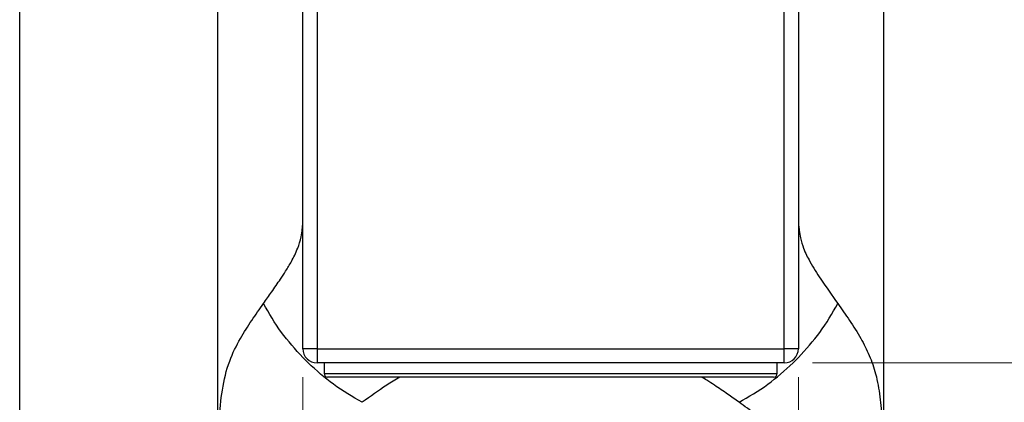
# Model space of a CAD drawing. Units: millimetres. Extents: x 10 to 416, y 10 to 287.
# Drawn here: x 326 to 361, y 168 to 181 of the extents above; entities that cross this region are included whole.
import ezdxf

# ---------------------------------------------------------------- set-up
doc = ezdxf.new("R2010")
doc.units = ezdxf.units.MM
doc.styles.add('SLDTEXTSTYLE0', font='TXT', dxfattribs={"width": 0.75})
doc.dimstyles.new('SLDDIMSTYLE2', dxfattribs={"dimtxt": 3.5, "dimasz": 3.556, "dimexe": 0, "dimexo": 0.0625, "dimgap": 0.875, "dimtad": 1, "dimdec": 0, "dimlfac": 2, "dimrnd": 1e-09, "dimzin": 12, "dimdsep": 46, "dimtxsty": 'SLDTEXTSTYLE0', "dimsah": 1, "dimcen": 0.09, "dimadec": 0, "dimazin": 3, "dimtfac": 1, "dimtdec": 0, "dimtofl": 0, "dimtmove": 0, "dimatfit": 3, "dimfxl": 1, "dimfrac": 2, "dimtolj": 1, "dimtzin": 12, "dimarcsym": 0})

# ---------------------------------------------------------------- blocks, each defined once
blk = doc.blocks.new('_D_10')
at = {"color": 150, "linetype": 'Continuous', "lineweight": 0}
for p, q in [((336.388, 168.757), (336.388, 147.855)), ((353.888, 168.757), (353.888, 147.855)), ((336.388, 148.855), (353.888, 148.855))]:
    blk.add_line(p, q, dxfattribs=at)
at = {"color": 150, "linetype": 'Continuous', "lineweight": 18}
for points in [[(336.388, 148.855), (339.944, 148.474), (339.944, 149.236)], [(353.888, 148.855), (350.332, 149.236), (350.332, 148.474)]]:
    blk.add_solid(points, dxfattribs=at)
at = {"color": 150, "linetype": 'Continuous', "lineweight": 18, "insert": (342.552, 153.367), "char_height": 3.5, "attachment_point": 1, "style": 'SLDTEXTSTYLE0'}
blk.add_mtext('35', dxfattribs=at)
blk = doc.blocks.new('_D_12')
at = {"color": 150, "linetype": 'Continuous', "lineweight": 0}
for p, q in [((354.388, 186.757), (372.212, 186.757)), ((371.212, 186.757), (371.212, 169.257)), ((354.388, 169.257), (372.212, 169.257))]:
    blk.add_line(p, q, dxfattribs=at)
at = {"color": 150, "linetype": 'Continuous', "lineweight": 18}
for points in [[(371.212, 186.757), (370.831, 183.201), (371.593, 183.201)], [(371.212, 169.257), (371.593, 172.813), (370.831, 172.813)]]:
    blk.add_solid(points, dxfattribs=at)
at = {"color": 150, "linetype": 'Continuous', "lineweight": 18, "insert": (366.7, 175.421), "char_height": 3.5, "attachment_point": 1, "rotation": 90, "style": 'SLDTEXTSTYLE0'}
blk.add_mtext('35', dxfattribs=at)

msp = doc.modelspace()

# ---------------------------------------------------------------- linework, layer by layer
at = {"color": 7, "linetype": 'Continuous', "lineweight": 25}
for p, q in [((326.388, 156.757), (326.388, 199.257)), ((333.388, 166.257), (333.388, 189.757)), ((356.888, 189.757), (356.888, 166.257)), ((336.388, 169.757), (336.388, 186.257)), ((336.888, 186.257), (336.888, 169.757)), ((353.388, 169.757), (353.388, 186.257)), ((353.888, 186.257), (353.888, 169.757)), ((336.888, 169.757), (336.388, 169.757)), ((336.888, 169.757), (336.888, 169.257)), ((336.888, 169.757), (353.388, 169.757)), ((353.388, 169.257), (353.388, 169.757)), ((353.888, 169.757), (353.388, 169.757)), ((353.388, 169.257), (336.888, 169.257)), ((337.138, 169.257), (337.138, 168.882)), ((353.138, 168.882), (353.138, 169.257)), ((337.138, 168.882), (353.138, 168.882)), ((353.013, 168.757), (337.263, 168.757))]:
    msp.add_line(p, q, dxfattribs=at)
for centre, radius, start, end in [((336.888, 169.757), 0.5, 180, 270), ((353.388, 169.757), 0.5, 270, 0), ((337.263, 168.882), 0.125, 180, 270), ((353.013, 168.882), 0.125, 270, 0)]:
    msp.add_arc(centre, radius, start, end, dxfattribs=at)
for points, knots in [([(334.998, 171.355), (335.093, 171.489), (335.298, 171.779), (335.56, 172.155), (335.794, 172.512), (336.007, 172.866), (336.201, 173.259), (336.32, 173.651), (336.364, 173.939), (336.381, 174.119), (336.386, 174.213), (336.388, 174.251), (336.388, 174.256), (336.388, 174.257), (336.388, 174.257), (336.388, 174.257)], [0, 0, 0, 0, 0.150926, 0.325319, 0.430008, 0.554988, 0.716592, 0.841521, 0.920556, 0.963141, 0.993887, 0.997527, 0.998875, 0.999455, 1, 1, 1, 1]), ([(353.888, 174.257), (353.888, 174.257), (353.888, 174.257), (353.888, 174.256), (353.888, 174.251), (353.889, 174.235), (353.891, 174.189), (353.898, 174.088), (353.916, 173.905), (353.964, 173.626), (354.08, 173.247), (354.319, 172.766), (354.726, 172.132), (355.074, 171.642), (355.278, 171.355)], [0, 0, 0, 0, 0.000545, 0.0011248, 0.0024726, 0.0061132, 0.0164185, 0.0415659, 0.0912689, 0.1703752, 0.2834746, 0.445079, 0.6747128, 1, 1, 1, 1]), ([(333.388, 166.257), (333.388, 166.26), (333.389, 166.271), (333.39, 166.311), (333.394, 166.404), (333.406, 166.72), (333.439, 167.364), (333.52, 168.301), (333.754, 169.299), (334.161, 170.103), (334.582, 170.764), (334.86, 171.158), (334.998, 171.355)], [0, 0, 0, 0, 0.001813, 0.005655, 0.020853, 0.051244, 0.172596, 0.361071, 0.547943, 0.710267, 0.855038, 1, 1, 1, 1]), ([(336.388, 169.446), (336.123, 169.738), (335.574, 170.344), (335.195, 171.01), (334.998, 171.355)], [0, 0, 0, 0, 0.481666, 1, 1, 1, 1]), ([(353.887, 169.444), (354.152, 169.736), (354.702, 170.343), (355.081, 171.01), (355.278, 171.355)], [0, 0, 0, 0, 0.482277, 1, 1, 1, 1]), ([(355.278, 171.355), (355.417, 171.158), (355.694, 170.764), (356.08, 170.16), (356.403, 169.531), (356.645, 168.838), (356.778, 168.062), (356.841, 167.283), (356.87, 166.72), (356.883, 166.404), (356.886, 166.311), (356.888, 166.271), (356.888, 166.26), (356.888, 166.257)], [0, 0, 0, 0, 0.144909, 0.289627, 0.413091, 0.536311, 0.681652, 0.827467, 0.948775, 0.979154, 0.994347, 0.998187, 1, 1, 1, 1]), ([(336.388, 169.446), (336.419, 169.414), (336.481, 169.351), (336.544, 169.289), (336.575, 169.258)], [0, 0, 0, 0, 0.504668, 1, 1, 1, 1]), ([(353.7, 169.257), (353.731, 169.288), (353.795, 169.349), (353.856, 169.413), (353.887, 169.444)], [0, 0, 0, 0, 0.504668, 1, 1, 1, 1]), ([(338.486, 167.867), (338.141, 168.064), (337.474, 168.443), (336.867, 168.993), (336.575, 169.259)], [0, 0, 0, 0, 0.517723, 1, 1, 1, 1]), ([(351.79, 167.867), (352.135, 168.064), (352.801, 168.443), (353.407, 168.992), (353.7, 169.257)], [0, 0, 0, 0, 0.518334, 1, 1, 1, 1]), ([(339.814, 168.757), (339.658, 168.662), (339.209, 168.39), (338.772, 168.074), (338.486, 167.867)], [0, 0, 0, 0, 0.346983, 1, 1, 1, 1]), ([(351.79, 167.867), (351.656, 167.962), (351.367, 168.167), (350.99, 168.428), (350.686, 168.63), (350.53, 168.722), (350.469, 168.757)], [0, 0, 0, 0, 0.304068, 0.655414, 0.86633, 1, 1, 1, 1]), ([(356.888, 166.257), (356.885, 166.257), (356.874, 166.258), (356.835, 166.259), (356.741, 166.262), (356.425, 166.275), (355.781, 166.308), (354.844, 166.389), (353.846, 166.623), (353.042, 167.03), (352.382, 167.451), (351.987, 167.728), (351.79, 167.867)], [0, 0, 0, 0, 0.001813, 0.005655, 0.020853, 0.051244, 0.172596, 0.361071, 0.547943, 0.710267, 0.855038, 1, 1, 1, 1])]:
    msp.add_open_spline(points, degree=3, knots=knots, dxfattribs=at)

# ---------------------------------------------------------------- dimensions: what is measured, and where the dimension line sits
at = {"color": 150, "linetype": 'Continuous', "lineweight": 18}
dim = msp.add_linear_dim(base=(371.212, 169.257), p1=(353.388, 186.757), p2=(353.388, 169.257), angle=90, dimstyle='SLDDIMSTYLE2', dxfattribs=at)
dim.commit()
dim.dimension.update_dxf_attribs({"geometry": '_D_12', "text_midpoint": (371.212, 178.007), "dimtype": 160})
dim = msp.add_linear_dim(base=(353.888, 148.855), p1=(336.388, 169.757), p2=(353.888, 169.757), dimstyle='SLDDIMSTYLE2', dxfattribs=at)
dim.commit()
dim.dimension.update_dxf_attribs({"geometry": '_D_10', "text_midpoint": (345.138, 148.855), "dimtype": 160})

doc.saveas('drawing.dxf')
